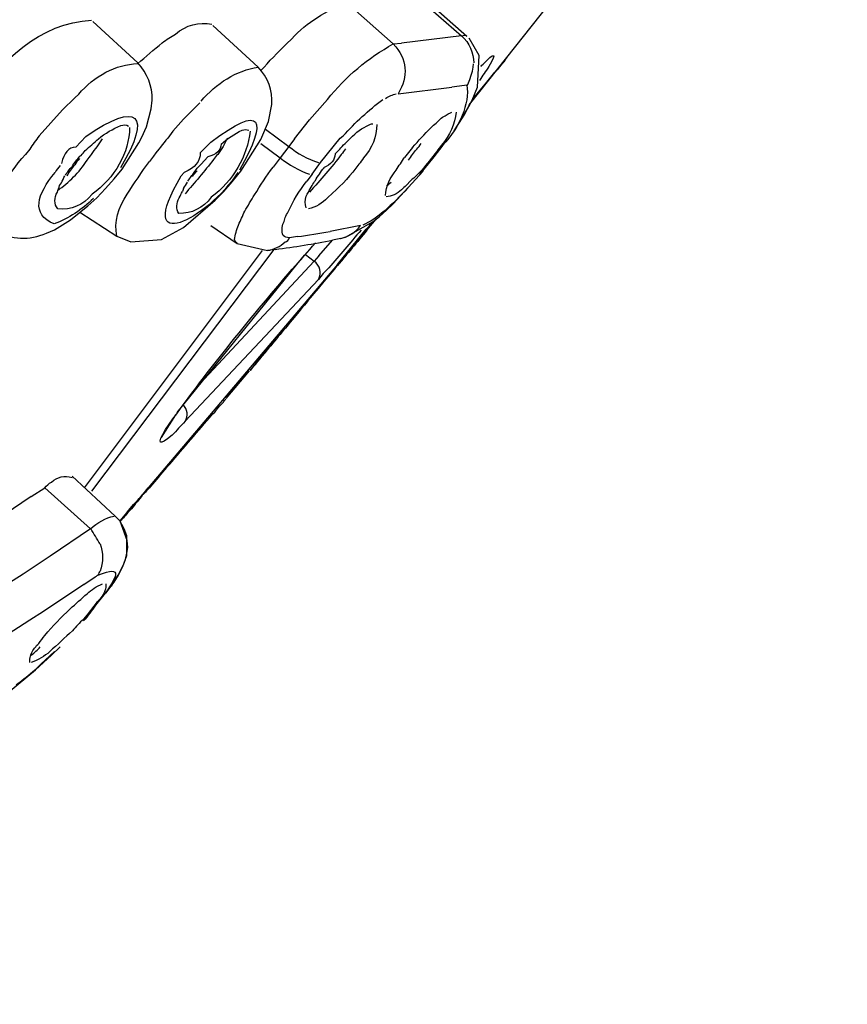
# Model space of a CAD drawing. Extents: x 60 to 154, y 89 to 231.
# Drawn here: x 141 to 143, y 199 to 202 of the extents above; entities that cross this region are included whole.
import ezdxf

# ---------------------------------------------------------------- set-up
doc = ezdxf.new("R2010")
doc.units = 0
doc.header["$MEASUREMENT"] = 0
doc.layers.add('EBENE_2', color=7, linetype='CONTINUOUS')

# ---------------------------------------------------------------- blocks, each defined once
blk = doc.blocks.new('BLOCK_2')
at = {"layer": 'EBENE_2', "color": 7}
for points in [[(142.1661, 201.6211), (142.5712, 202.1328)], [(142.0242, 201.897), (142.1423, 201.7932)], [(142.1561, 201.7918), (142.0403, 201.8941)], [(141.8481, 201.8777), (141.9673, 201.7725)], [(141.1966, 201.8302), (141.3121, 201.7236)], [(141.505, 201.8199), (141.6207, 201.7132)], [(141.7069, 201.7859), (141.6934, 201.7725)], [(142.1423, 201.7932), (141.9887, 201.774)], [(142.1875, 201.743), (142.1616, 201.7873)], [(141.9673, 201.7725), (141.9887, 201.774)], [(142.183, 201.6614), (142.1875, 201.743)], [(142.1916, 201.7144), (142.2154, 201.7382)], [(142.1916, 201.7162), (142.1978, 201.7205)], [(142.2271, 201.7), (142.1692, 201.6287)], [(141.9797, 201.6447), (142.1175, 201.6614)], [(142.1368, 201.6643), (142.1175, 201.6614)], [(142.1561, 201.6672), (142.1368, 201.6643)], [(142.1692, 201.6287), (142.183, 201.6614)], [(141.1191, 201.6033), (141.1505, 201.6345)], [(141.1608, 201.6433), (141.1505, 201.6345)], [(141.3348, 201.5604), (141.3465, 201.6063)], [(141.3465, 201.6063), (141.3493, 201.6287)], [(141.4292, 201.5797), (141.4712, 201.6211)], [(141.6473, 201.5739), (141.6559, 201.6168)], [(141.7523, 201.578), (141.7985, 201.6302)], [(142.1396, 201.5751), (142.1606, 201.6121)], [(142.1489, 201.5899), (142.1589, 201.6092)], [(142.1589, 201.6092), (142.1647, 201.6211)], [(142.1606, 201.6121), (142.1692, 201.6287)], [(141.1191, 201.6033), (141.0595, 201.5367)], [(142.1234, 201.5499), (142.1489, 201.5899)], [(141.3227, 201.5336), (141.3348, 201.5604)], [(141.4023, 201.5486), (141.4292, 201.5797)], [(141.628, 201.5277), (141.6473, 201.5739)], [(141.7138, 201.5293), (141.7523, 201.578)], [(142.1261, 201.5544), (142.1396, 201.5751)], [(141.1536, 201.5082), (141.1791, 201.5351)], [(141.3152, 201.5191), (141.3227, 201.5336)], [(141.64, 201.5544), (141.6993, 201.51)], [(141.7809, 201.4686), (141.8309, 201.5308)], [(141.8309, 201.5308), (141.8385, 201.5367)], [(141.2724, 201.4519), (141.3152, 201.5191)], [(141.4723, 201.4936), (141.4991, 201.5203)], [(141.5763, 201.4461), (141.628, 201.5277)], [(141.628, 201.5174), (141.6772, 201.4803)], [(141.6993, 201.51), (141.6772, 201.4803)], [(141.7138, 201.5293), (141.6993, 201.51)], [(142.0166, 201.5072), (141.9962, 201.4817)], [(142.0941, 201.5131), (142.0714, 201.4833)], [(141.0351, 201.5024), (141.0244, 201.4893)], [(141.3524, 201.4846), (141.342, 201.4712)], [(141.3582, 201.4936), (141.3524, 201.4846)], [(141.3658, 201.5024), (141.3582, 201.4936)], [(141.4915, 201.4833), (141.4743, 201.464)], [(141.6772, 201.4803), (141.659, 201.4564)], [(141.8178, 201.4905), (141.8299, 201.5024)], [(142.0714, 201.4833), (142.0345, 201.4374)], [(141.7589, 201.4388), (141.7809, 201.4686)], [(141.2514, 201.4266), (141.2724, 201.4519)], [(141.4313, 201.4433), (141.4237, 201.4342)], [(141.5539, 201.4194), (141.5763, 201.4461)], [(141.7589, 201.4388), (141.7454, 201.4211)], [(141.9673, 201.363), (142.0434, 201.4461)], [(141.1119, 201.4092), (141.1167, 201.4164)], [(141.2294, 201.4016), (141.2514, 201.4266)], [(141.5332, 201.3944), (141.5539, 201.4194)], [(142.0124, 201.4223), (142.0004, 201.4092)], [(141.207, 201.3778), (141.2294, 201.4016)], [(141.4292, 201.4016), (141.4264, 201.3944)], [(141.5108, 201.3718), (141.5332, 201.3944)], [(141.8116, 201.3896), (141.7985, 201.3778)], [(141.1401, 201.3213), (141.1842, 201.3574)], [(141.1842, 201.3574), (141.207, 201.3778)], [(141.4292, 201.3024), (141.5108, 201.3718)], [(141.9501, 201.3467), (141.9673, 201.363)], [(141.1639, 201.341), (141.2583, 201.28)], [(141.9156, 201.317), (141.9318, 201.3305)], [(141.9318, 201.3305), (141.9501, 201.3467)], [(141.0985, 201.2964), (141.1401, 201.3213)], [(141.3727, 201.2709), (141.4292, 201.3024)], [(141.4991, 201.3067), (141.5673, 201.2607)], [(141.8829, 201.3067), (141.805, 201.2919)], [(141.8447, 201.2771), (141.9156, 201.317)], [(141.8994, 201.2948), (141.9232, 201.3231)], [(141.0778, 201.2876), (141.0985, 201.2964)], [(141.2583, 201.28), (141.2945, 201.265)], [(141.7213, 201.2785), (141.701, 201.2755)], [(141.824, 201.2073), (141.8981, 201.2978)], [(141.2945, 201.265), (141.3727, 201.2709)], [(141.5673, 201.2607), (141.6445, 201.243)], [(141.7396, 201.2313), (141.7675, 201.2623)], [(141.7765, 201.2295), (141.8116, 201.2698)], [(141.833, 201.2742), (141.8116, 201.2698)], [(141.8309, 201.2742), (141.8447, 201.2771)], [(141.1756, 200.6347), (141.6321, 201.243)], [(141.6607, 201.2459), (141.1935, 200.626)], [(141.6648, 201.2459), (141.6445, 201.243)], [(141.7203, 201.2073), (141.7396, 201.2313)], [(141.7423, 201.2325), (141.7644, 201.2161)], [(141.7765, 201.2295), (141.7644, 201.2161)], [(141.824, 201.2073), (141.3389, 200.6347)], [(141.413, 200.8277), (141.7203, 201.2073)], [(141.4592, 200.8886), (141.7644, 201.2161)], [(141.7878, 201.1837), (141.7751, 201.1689)], [(141.8019, 201.1984), (141.7878, 201.1837)], [(141.7751, 201.1689), (141.4333, 200.8053)], [(141.5387, 200.8633), (141.5987, 200.9345)], [(141.3727, 200.7639), (141.4099, 200.8218)], [(141.2542, 200.5621), (141.1436, 200.6647)], [(141.0392, 200.6125), (141.0737, 200.6347)], [(141.0737, 200.6347), (141.1908, 200.5297)], [(141.3389, 200.6347), (141.2666, 200.5503)], [(141.0392, 200.6125), (140.9696, 200.5653)], [(141.2666, 200.549), (141.2542, 200.5621)], [(141.2776, 200.5297), (141.2649, 200.5519)], [(141.2852, 200.4997), (141.2666, 200.549)], [(141.1908, 200.5297), (141.0878, 200.4597)], [(141.2841, 200.5116), (141.2776, 200.5297)], [(141.2841, 200.4611), (141.2841, 200.5116)], [(141.2869, 200.4821), (141.2852, 200.4997)], [(141.2841, 200.4673), (141.2869, 200.4821)], [(141.0878, 200.4597), (141.0182, 200.4139)], [(141.2735, 200.4332), (141.2841, 200.4611)], [(141.2752, 200.4375), (141.281, 200.4509)], [(141.281, 200.4509), (141.2841, 200.4673)], [(141.2604, 200.4067), (141.2735, 200.4332)], [(141.2618, 200.4108), (141.269, 200.4242)], [(141.269, 200.4242), (141.2752, 200.4375)], [(141.0182, 200.4139), (140.8759, 200.3236)], [(141.1742, 200.387), (141.2025, 200.4067)], [(141.2445, 200.3827), (141.2531, 200.3977)], [(141.2514, 200.3929), (141.2604, 200.4067)], [(141.2531, 200.3977), (141.2618, 200.4108)], [(141.1742, 200.387), (141.0706, 200.3174)], [(141.2304, 200.365), (141.2514, 200.3929)], [(141.2218, 200.3559), (141.2035, 200.3338)], [(141.0351, 200.2952), (140.8942, 200.205)], [(141.0706, 200.3174), (141.0351, 200.2952)], [(141.0909, 200.206), (141.1133, 200.227)], [(141.064, 200.1824), (141.0985, 200.2151)], [(141.0706, 200.1869), (141.0909, 200.206)], [(140.9803, 200.1113), (141.0499, 200.1679)], [(141.0499, 200.1679), (141.0706, 200.1869)]]:
    blk.add_lwpolyline(points, dxfattribs=at)
for points in [[(144.6286, 209.8676), (139.8799, 208.3147), (136.6074, 204.4883), (133.892, 200.4687), (132.5598, 198.4962), (131.2817, 196.4055), (130.3811, 194.1952)], [(141.8178, 201.1968), (141.8447, 201.2295), (141.8726, 201.2621), (141.8994, 201.2948), (141.875, 201.2645), (141.8491, 201.2344), (141.824, 201.2044)], [(141.6772, 201.028), (141.6514, 200.997), (141.6256, 200.9667), (141.6001, 200.9358), (141.6225, 200.9617), (141.6435, 200.9882), (141.6648, 201.0146)], [(141.6504, 200.9968), (141.6338, 200.9763), (141.6173, 200.9557), (141.6001, 200.9358), (141.6225, 200.9617), (141.6435, 200.9882), (141.6648, 201.0146)]]:
    blk.add_open_spline(points, degree=3, knots=[0, 0, 0, 0, 1, 1, 1, 2, 2, 2, 2], dxfattribs=at)
for points in [[(141.7069, 201.7859), (141.7461, 201.8273), (141.7954, 201.8595), (141.8491, 201.8777)], [(140.8804, 201.6197), (140.96, 201.7255), (141.0619, 201.8283), (141.1935, 201.8331)], [(141.4089, 201.7978), (141.4357, 201.8205), (141.4688, 201.83), (141.5022, 201.823)], [(141.3744, 201.7754), (141.3858, 201.7839), (141.3968, 201.7911), (141.4089, 201.7978)], [(142.1423, 201.7932), (142.1478, 201.7956), (142.153, 201.7951), (142.1561, 201.7918)], [(142.1423, 201.7932), (142.1623, 201.7747), (142.173, 201.7503), (142.174, 201.7236)], [(141.3121, 201.722), (141.3324, 201.7399), (141.3541, 201.758), (141.3744, 201.7754)], [(141.628, 201.7043), (141.6486, 201.7279), (141.6703, 201.7504), (141.6934, 201.7725)], [(141.7985, 201.6302), (141.8447, 201.6883), (141.9029, 201.737), (141.9673, 201.7725)], [(141.9673, 201.7725), (142.0028, 201.7344), (142.0066, 201.6888), (141.9797, 201.6447)], [(142.1692, 201.6287), (142.1854, 201.6485), (142.2905, 201.7754), (142.2364, 201.7103)], [(142.1978, 201.7205), (142.226, 201.7499), (142.2347, 201.7527), (142.2123, 201.7144)], [(142.2391, 201.7144), (142.2708, 201.7504), (142.2464, 201.722), (142.2305, 201.7027)], [(142.2584, 201.7368), (142.2526, 201.7296), (142.2453, 201.7212), (142.2391, 201.7132)], [(141.1608, 201.6433), (141.1997, 201.6903), (141.2562, 201.7205), (141.3121, 201.722)], [(141.3493, 201.6287), (141.3496, 201.6645), (141.3369, 201.6976), (141.3121, 201.7236)], [(141.4743, 201.6254), (141.5129, 201.6721), (141.5656, 201.7041), (141.6207, 201.7132)], [(141.6559, 201.6168), (141.6586, 201.6533), (141.6462, 201.687), (141.6207, 201.7132)], [(142.1561, 201.6672), (142.153, 201.6517), (142.173, 201.7027), (142.173, 201.7217)], [(142.2123, 201.7144), (142.204, 201.7027), (142.1961, 201.6908), (142.1885, 201.6791)], [(142.2539, 201.7311), (142.2512, 201.7274), (142.2502, 201.7261), (142.2481, 201.7236)], [(142.1561, 201.6672), (142.1626, 201.619), (142.1382, 201.5585), (142.0941, 201.5131)], [(141.947, 201.6328), (141.9559, 201.6383), (141.9652, 201.6426), (141.9749, 201.6447)], [(141.1791, 201.5351), (141.3121, 201.628), (141.3506, 201.5923), (141.2676, 201.4552)], [(141.4991, 201.5203), (141.6321, 201.6211), (141.6476, 201.5806), (141.5732, 201.4492)], [(141.8385, 201.5367), (141.8695, 201.5711), (141.9039, 201.6028), (141.9408, 201.6302)], [(142.0772, 201.5692), (142.0831, 201.577), (142.0906, 201.5835), (142.0999, 201.5885)], [(142.1282, 201.5975), (142.1251, 201.5672), (142.1117, 201.5374), (142.0906, 201.5131)], [(142.0999, 201.5885), (142.1037, 201.5904), (142.1068, 201.5927), (142.1099, 201.5945)], [(142.1099, 201.5945), (142.1127, 201.5951), (142.1155, 201.5961), (142.1175, 201.5975)], [(141.291, 201.5587), (141.2907, 201.4933), (141.2535, 201.429), (141.1949, 201.387)], [(141.2111, 201.5293), (141.2287, 201.5436), (141.2483, 201.5549), (141.269, 201.5634)], [(141.269, 201.5634), (141.2755, 201.5658), (141.2821, 201.5653), (141.2886, 201.5618)], [(141.8578, 201.5308), (141.8712, 201.5453), (141.8877, 201.5572), (141.9056, 201.5647)], [(141.9249, 201.5663), (141.9253, 201.5355), (141.9125, 201.5046), (141.8908, 201.4803)], [(141.9056, 201.5647), (141.907, 201.5663), (141.9108, 201.5673), (141.9146, 201.5677)], [(142.0166, 201.5072), (142.0317, 201.5244), (142.0479, 201.5411), (142.0638, 201.5573)], [(142.0638, 201.5573), (142.0683, 201.5623), (142.0724, 201.5658), (142.0772, 201.5692)], [(141.0595, 201.5367), (141.0506, 201.526), (141.0426, 201.5148), (141.0351, 201.5024)], [(141.4023, 201.5486), (141.3906, 201.5331), (141.3782, 201.5179), (141.3658, 201.5024)], [(141.6001, 201.5486), (141.5935, 201.4841), (141.5563, 201.4218), (141.5005, 201.3794)], [(141.5418, 201.5308), (141.535, 201.5158), (141.527, 201.5024), (141.5174, 201.4893)], [(141.5256, 201.5158), (141.5415, 201.5298), (141.5601, 201.5422), (141.5794, 201.5515)], [(141.5794, 201.5515), (141.5849, 201.5534), (141.5915, 201.5534), (141.5966, 201.5515)], [(141.8299, 201.5024), (141.8385, 201.5126), (141.8481, 201.522), (141.8578, 201.5308)], [(141.1536, 201.5082), (141.135, 201.5072), (141.1226, 201.4933), (141.1167, 201.4664)], [(141.1777, 201.4995), (141.1887, 201.5091), (141.2004, 201.5191), (141.2111, 201.5293)], [(141.1935, 201.4893), (141.2035, 201.5024), (141.2121, 201.5155), (141.2218, 201.5293)], [(141.5256, 201.5158), (141.5256, 201.5), (141.5146, 201.489), (141.4915, 201.4831)], [(141.6993, 201.51), (141.7213, 201.4917), (141.7482, 201.4771), (141.7751, 201.4686)], [(142.0273, 201.5024), (142.0317, 201.5076), (142.0348, 201.512), (142.0386, 201.5174)], [(142.0906, 201.5131), (142.0865, 201.5076), (142.0827, 201.5024), (142.0789, 201.4965)], [(140.9469, 201.2934), (140.9427, 201.3622), (140.972, 201.4342), (141.0244, 201.4893)], [(141.1436, 201.4578), (141.1494, 201.4674), (141.1563, 201.4764), (141.1639, 201.4846)], [(141.1608, 201.4817), (141.1629, 201.4838), (141.1643, 201.4852), (141.167, 201.4864)], [(141.167, 201.4864), (141.1698, 201.4905), (141.1736, 201.4953), (141.1777, 201.4995)], [(141.1822, 201.4745), (141.1853, 201.4793), (141.1898, 201.4841), (141.1935, 201.4893)], [(141.4723, 201.4936), (141.4723, 201.4717), (141.4592, 201.4552), (141.4313, 201.4433)], [(141.5174, 201.4893), (141.5129, 201.4864), (141.5088, 201.4809), (141.5064, 201.4759)], [(141.6772, 201.4803), (141.7, 201.4621), (141.7255, 201.4481), (141.7523, 201.4388)], [(141.834, 201.4893), (141.8095, 201.4562), (141.7809, 201.4235), (141.7523, 201.3928)], [(141.8178, 201.4905), (141.8178, 201.475), (141.8081, 201.4631), (141.7885, 201.4547)], [(141.8447, 201.5039), (141.8416, 201.4991), (141.8374, 201.4938), (141.834, 201.4893)], [(141.8908, 201.4803), (141.8874, 201.4747), (141.8829, 201.4693), (141.8788, 201.464)], [(141.9856, 201.4654), (141.9887, 201.4712), (141.9925, 201.4766), (141.9962, 201.4817)], [(142.0059, 201.4745), (142.0128, 201.4843), (142.0193, 201.4936), (142.0273, 201.5024)], [(142.0789, 201.4965), (142.0662, 201.4807), (142.0531, 201.4648), (142.0403, 201.4492)], [(141.1133, 201.461), (141.1084, 201.4557), (141.1036, 201.4495), (141.1005, 201.4433)], [(141.106, 201.3971), (141.136, 201.417), (141.1618, 201.4433), (141.1822, 201.4745)], [(141.1267, 201.4357), (141.1315, 201.4438), (141.137, 201.4514), (141.1436, 201.4578)], [(141.1505, 201.4624), (141.1426, 201.454), (141.136, 201.4443), (141.1302, 201.4342)], [(141.1629, 201.4788), (141.1574, 201.4735), (141.1536, 201.4686), (141.1505, 201.4624)], [(141.2852, 201.387), (141.3034, 201.4157), (141.3217, 201.4438), (141.342, 201.4712)], [(141.5064, 201.4759), (141.4829, 201.4461), (141.4581, 201.417), (141.4333, 201.3882)], [(141.4571, 201.4433), (141.4612, 201.4504), (141.4678, 201.4578), (141.4743, 201.464)], [(141.6118, 201.3853), (141.6256, 201.4101), (141.6417, 201.4342), (141.659, 201.4564)], [(141.7782, 201.4388), (141.7809, 201.4449), (141.7847, 201.4504), (141.7899, 201.4552)], [(141.8788, 201.464), (141.8588, 201.4371), (141.8361, 201.4121), (141.8116, 201.3896)], [(141.9749, 201.4492), (141.978, 201.4552), (141.9811, 201.4605), (141.9856, 201.4654)], [(141.0974, 201.3112), (141.0382, 201.3353), (141.0533, 201.3865), (141.1005, 201.4433)], [(141.1167, 201.4164), (141.1188, 201.4223), (141.1219, 201.4283), (141.1253, 201.4342)], [(141.5687, 201.4433), (141.4909, 201.322), (141.2997, 201.2251), (141.4237, 201.4342)], [(141.4409, 201.4211), (141.4464, 201.429), (141.4516, 201.4364), (141.4571, 201.4433)], [(141.4526, 201.4326), (141.4561, 201.438), (141.4602, 201.4428), (141.4647, 201.4476)], [(141.7675, 201.4223), (141.7703, 201.4283), (141.774, 201.4337), (141.7782, 201.4388)], [(141.947, 201.3837), (141.9491, 201.4083), (141.9587, 201.4307), (141.9749, 201.4492)], [(142.0403, 201.4492), (142.031, 201.44), (142.0221, 201.4309), (142.0124, 201.4223)], [(141.106, 201.3928), (141.1081, 201.3982), (141.1095, 201.4035), (141.1119, 201.4092)], [(141.4292, 201.4016), (141.433, 201.4073), (141.4361, 201.4125), (141.4399, 201.4182)], [(141.6976, 201.3424), (141.7107, 201.3698), (141.7265, 201.3966), (141.7454, 201.4211)], [(141.7496, 201.3928), (141.7523, 201.3985), (141.7558, 201.4044), (141.7589, 201.4092)], [(141.7589, 201.4092), (141.762, 201.4144), (141.7644, 201.4187), (141.7675, 201.4223)], [(141.9501, 201.4076), (141.9532, 201.4111), (141.9577, 201.4149), (141.9618, 201.4182)], [(142.0004, 201.4092), (141.9962, 201.4058), (141.9931, 201.4028), (141.9887, 201.3987)], [(141.1071, 201.3499), (141.0974, 201.362), (141.0974, 201.378), (141.106, 201.3928)], [(141.1949, 201.387), (141.1718, 201.3596), (141.1412, 201.3456), (141.1071, 201.3499)], [(141.2583, 201.28), (141.2514, 201.3158), (141.2618, 201.3548), (141.2852, 201.387)], [(141.5005, 201.3794), (141.4795, 201.352), (141.4495, 201.3365), (141.4175, 201.3381)], [(141.4185, 201.3778), (141.4213, 201.3837), (141.4237, 201.3889), (141.4264, 201.3944)], [(141.5866, 201.3439), (141.5946, 201.3579), (141.6025, 201.3718), (141.6118, 201.3853)], [(141.7437, 201.3525), (141.7406, 201.3622), (141.7406, 201.3723), (141.7437, 201.3823)], [(141.7437, 201.3823), (141.7454, 201.3847), (141.7482, 201.389), (141.7496, 201.3928)], [(142.0049, 201.403), (141.9856, 201.3827), (141.9652, 201.3627), (141.9435, 201.3439)], [(141.9887, 201.3987), (141.977, 201.388), (141.9628, 201.3816), (141.9491, 201.381)], [(141.1984, 201.3765), (141.1691, 201.3477), (141.135, 201.3251), (141.0974, 201.3112)], [(141.4175, 201.3381), (141.4099, 201.3493), (141.4109, 201.3644), (141.4185, 201.3778)], [(141.7985, 201.3778), (141.7858, 201.3641), (141.7685, 201.3541), (141.7496, 201.3499)], [(141.5704, 201.3083), (141.5756, 201.3203), (141.5808, 201.3319), (141.5866, 201.3439)], [(141.69, 201.3274), (141.6924, 201.3327), (141.6951, 201.3379), (141.6976, 201.3424)], [(141.9435, 201.3439), (141.9273, 201.3289), (141.9091, 201.3169), (141.8888, 201.3083)], [(141.5601, 201.2709), (141.5618, 201.2838), (141.5656, 201.2964), (141.5704, 201.3083)], [(141.6848, 201.2817), (141.6803, 201.2924), (141.6817, 201.3038), (141.6858, 201.3141)], [(141.6858, 201.3141), (141.6879, 201.3182), (141.6889, 201.3231), (141.69, 201.3274)], [(141.833, 201.2742), (141.8533, 201.2785), (141.8712, 201.29), (141.8829, 201.3067)], [(141.8981, 201.2978), (141.9029, 201.3026), (141.9081, 201.3086), (141.9115, 201.3141)], [(141.8981, 201.2978), (141.9029, 201.3026), (141.9081, 201.3086), (141.9115, 201.3141)], [(140.9469, 201.2934), (140.9889, 201.2704), (141.0344, 201.2683), (141.0778, 201.2876)], [(141.701, 201.2755), (141.6945, 201.2762), (141.6889, 201.2781), (141.6848, 201.2817)], [(141.7213, 201.2785), (141.7492, 201.2822), (141.7771, 201.2867), (141.805, 201.2919)], [(141.8846, 201.2948), (141.8567, 201.2628), (141.8299, 201.2307), (141.8019, 201.1984)], [(141.8981, 201.2919), (141.9012, 201.2988), (141.8922, 201.2862), (141.8908, 201.2843)], [(141.5673, 201.2623), (141.5635, 201.264), (141.5611, 201.2678), (141.5601, 201.2709)], [(141.6445, 201.243), (141.6617, 201.2457), (141.6772, 201.2531), (141.69, 201.265)], [(141.6648, 201.2459), (141.7144, 201.2521), (141.763, 201.2602), (141.8116, 201.2698)], [(141.69, 201.265), (141.6955, 201.2661), (141.6993, 201.2702), (141.701, 201.2766)], [(141.7082, 201.1954), (141.7282, 201.2173), (141.7482, 201.2397), (141.7675, 201.2623)], [(141.8567, 201.243), (141.8491, 201.2344), (141.8426, 201.2263), (141.835, 201.2178)], [(141.7751, 201.1689), (141.784, 201.1861), (141.7802, 201.203), (141.7644, 201.2161)], [(141.835, 201.2178), (141.8319, 201.214), (141.8278, 201.2092), (141.824, 201.2044)], [(141.3834, 200.7846), (141.484, 200.9276), (141.5946, 201.0626), (141.7082, 201.1954)], [(141.7482, 201.1138), (141.7685, 201.1377), (141.7889, 201.1622), (141.8095, 201.1866)], [(141.8095, 201.1866), (141.813, 201.1906), (141.8157, 201.1935), (141.8178, 201.1968)], [(141.7482, 201.1138), (141.7244, 201.0852), (141.701, 201.0566), (141.6772, 201.028)], [(141.6504, 200.9968), (141.6118, 200.9498), (141.5859, 200.919), (141.6386, 200.982)], [(141.6001, 200.9358), (141.6032, 200.9386), (141.6042, 200.9403), (141.6059, 200.9434)], [(141.4333, 200.8053), (141.4419, 200.8197), (141.4399, 200.8354), (141.4282, 200.8485)], [(141.5139, 200.8349), (141.5198, 200.8416), (141.5256, 200.848), (141.5319, 200.8545)], [(141.5319, 200.8545), (141.5322, 200.8566), (141.5356, 200.8601), (141.5377, 200.8618)], [(141.4957, 200.8144), (141.5022, 200.8209), (141.5077, 200.8273), (141.5139, 200.8335)], [(141.3861, 200.6866), (141.4233, 200.7293), (141.4598, 200.772), (141.4957, 200.8144)], [(141.4333, 200.8053), (141.4226, 200.7932), (141.4113, 200.7815), (141.4002, 200.77)], [(141.4002, 200.77), (141.3651, 200.7402), (141.361, 200.7465), (141.3834, 200.7846)], [(141.3861, 200.6866), (141.3723, 200.6707), (141.3582, 200.6544), (141.3444, 200.6378)], [(141.0737, 200.6347), (141.0778, 200.6399), (141.0843, 200.6458), (141.0909, 200.6496)], [(141.0909, 200.6496), (141.106, 200.663), (141.1246, 200.6673), (141.1436, 200.6616)], [(141.3014, 200.5919), (141.3148, 200.6056), (141.3272, 200.6201), (141.3389, 200.6347)], [(141.3444, 200.6378), (141.3379, 200.6306), (141.3313, 200.6227), (141.3238, 200.6158)], [(141.3238, 200.6158), (141.3152, 200.6043), (141.3055, 200.5927), (141.2959, 200.5813)], [(141.2666, 200.5503), (141.2783, 200.5643), (141.2897, 200.5779), (141.3014, 200.5919)], [(141.2959, 200.5813), (141.2879, 200.5722), (141.2804, 200.5634), (141.2724, 200.5548)], [(141.1908, 200.5297), (141.208, 200.546), (141.2304, 200.5583), (141.2514, 200.5621)], [(141.2724, 200.5548), (141.2707, 200.5524), (141.27, 200.5515), (141.2676, 200.549)], [(141.2156, 200.4909), (141.208, 200.504), (141.1994, 200.5169), (141.1918, 200.5302)], [(141.2156, 200.4909), (141.2239, 200.4687), (141.2239, 200.4439), (141.2156, 200.4213)], [(141.2101, 200.4108), (141.2786, 200.4404), (141.2573, 200.4025), (141.2218, 200.3559)], [(141.2156, 200.4213), (141.2139, 200.4193), (141.2111, 200.4146), (141.2101, 200.4108)], [(141.2025, 200.4067), (141.2046, 200.4079), (141.208, 200.4096), (141.2101, 200.4108)], [(141.1822, 200.3634), (141.1935, 200.3738), (141.207, 200.3827), (141.2218, 200.3886)], [(141.2304, 200.3886), (141.2314, 200.3779), (141.2263, 200.3634), (141.2177, 200.3531)], [(141.1388, 200.3247), (141.1532, 200.3376), (141.1677, 200.3502), (141.1822, 200.3634)], [(141.2177, 200.3531), (141.2142, 200.3483), (141.2101, 200.344), (141.207, 200.3414)], [(141.0737, 200.2565), (141.094, 200.2801), (141.116, 200.3026), (141.1388, 200.3247)], [(141.207, 200.3414), (141.196, 200.3264), (141.1853, 200.3118), (141.1729, 200.2982)], [(141.2035, 200.3338), (141.1949, 200.3202), (141.1842, 200.3064), (141.1729, 200.2938)], [(141.1729, 200.2982), (141.1629, 200.2887), (141.1532, 200.2789), (141.1446, 200.2684)], [(141.1446, 200.2684), (141.1253, 200.2506), (141.1064, 200.2329), (141.0864, 200.2151)], [(141.0585, 200.2358), (141.0633, 200.2429), (141.0681, 200.2498), (141.0737, 200.2565)], [(141.0351, 200.1958), (141.0371, 200.206), (141.0413, 200.2156), (141.0478, 200.2241)], [(141.0392, 200.206), (141.0475, 200.212), (141.0554, 200.2194), (141.0619, 200.227)], [(141.0478, 200.2241), (141.0513, 200.2286), (141.0544, 200.2327), (141.0585, 200.2358)], [(141.0351, 200.1869), (141.0351, 200.19), (141.0351, 200.1929), (141.0351, 200.1958)], [(141.0864, 200.2151), (141.073, 200.2027), (141.0564, 200.1931), (141.0392, 200.1869)], [(141.064, 200.1824), (141.0499, 200.169), (141.0354, 200.156), (141.0199, 200.144)], [(141.0199, 200.144), (141.0134, 200.1392), (141.0072, 200.134), (141.0006, 200.1292)]]:
    blk.add_open_spline(points, degree=3, dxfattribs=at)

msp = doc.modelspace()

# ---------------------------------------------------------------- block references
at = {"layer": 'EBENE_2'}
msp.add_blockref('BLOCK_2', (0, 0), dxfattribs=at)

doc.saveas('drawing.dxf')
